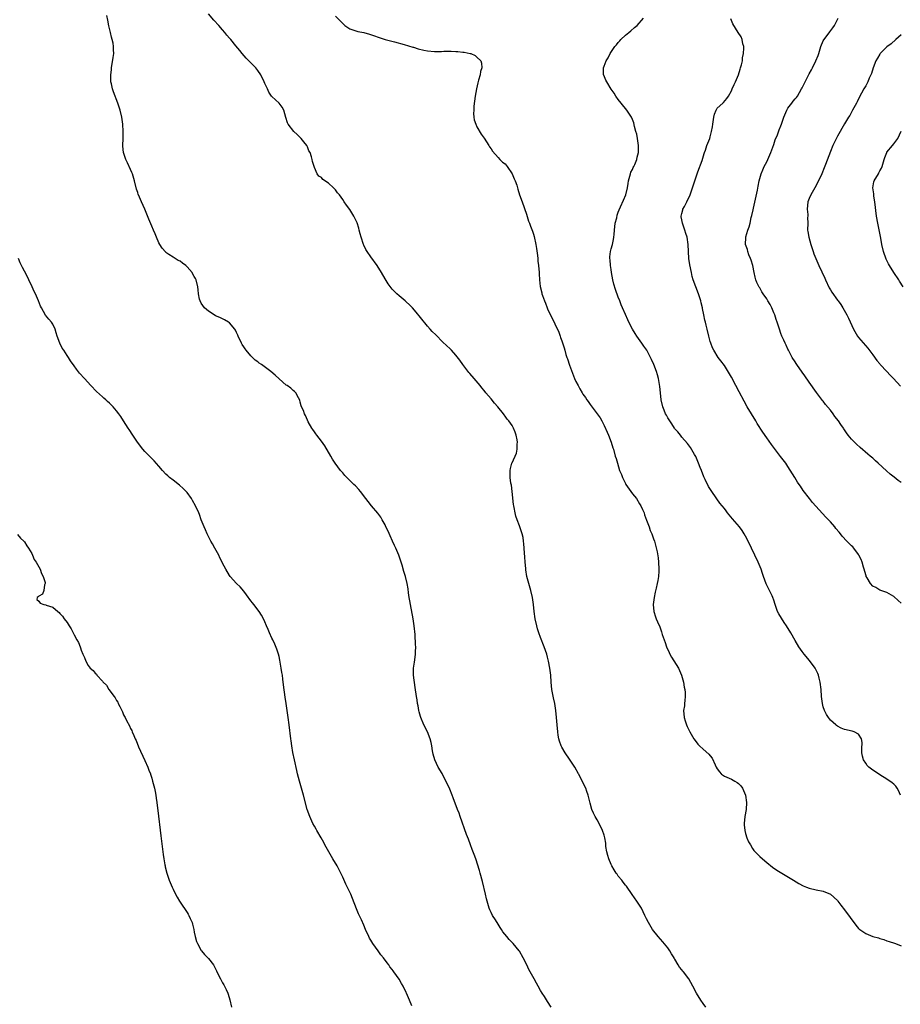
# Model space of a CAD drawing. Units: inches. Extents: x 2526000 to 2529000, y 1557000 to 1560000.
# Drawn here: x 2527750 to 2527999, y 1558122 to 1558401 of the extents above; entities that cross this region are included whole.
import ezdxf

# ---------------------------------------------------------------- set-up
doc = ezdxf.new("R2010")
doc.units = ezdxf.units.IN
doc.header["$MEASUREMENT"] = 0
doc.layers.add('LD25261557_10ft', color=93, linetype='Continuous')

msp = doc.modelspace()

# ---------------------------------------------------------------- linework, layer by layer
at = {"layer": 'LD25261557_10ft'}
for points, elevation in [([(2527943.78, 1558121), (2527943, 1558122.09), (2527942.32, 1558123), (2527941.11, 1558125), (2527940.07, 1558127), (2527938.96, 1558129), (2527937.44, 1558131), (2527937.23, 1558131.23), (2527937, 1558131.54), (2527936.33, 1558132.33), (2527935.96, 1558133), (2527935, 1558134.57), (2527934.84, 1558134.84), (2527934.78, 1558135), (2527934.09, 1558136.09), (2527933.57, 1558137), (2527933, 1558137.79), (2527931.55, 1558139.55), (2527930.24, 1558141), (2527928.7, 1558143), (2527927.53, 1558145), (2527927, 1558146), (2527926.54, 1558147), (2527926, 1558148), (2527925.54, 1558149), (2527924.28, 1558151), (2527922.91, 1558152.91), (2527921.28, 1558155.28), (2527921, 1558155.6), (2527920.38, 1558156.38), (2527919.96, 1558157), (2527919, 1558158.15), (2527918.63, 1558158.63), (2527918.43, 1558159), (2527917.86, 1558159.86), (2527917.19, 1558161), (2527917, 1558161.39), (2527916.29, 1558163), (2527916, 1558164), (2527915.75, 1558165), (2527915.51, 1558166.49), (2527915.45, 1558167), (2527915.42, 1558167.42), (2527915.16, 1558169), (2527915, 1558169.69), (2527914.55, 1558171), (2527914.06, 1558172.06), (2527913, 1558174.07), (2527912.43, 1558175), (2527911.94, 1558175.94), (2527911.49, 1558177), (2527911, 1558178.73), (2527910.46, 1558181), (2527910.09, 1558182.09), (2527909.76, 1558183), (2527908.81, 1558185), (2527907.78, 1558187), (2527907.74, 1558187.07), (2527906.66, 1558189), (2527905.22, 1558191.22), (2527903.95, 1558193), (2527903, 1558194.61), (2527902.79, 1558195), (2527902.35, 1558196.35), (2527902.16, 1558197), (2527901.99, 1558197.99), (2527901.84, 1558199), (2527901.67, 1558201), (2527901.55, 1558203), (2527901.35, 1558205), (2527901, 1558207), (2527900.61, 1558208.61), (2527900.46, 1558209.54), (2527900.19, 1558211), (2527900.01, 1558213), (2527899.88, 1558215), (2527899.64, 1558217), (2527899.27, 1558219), (2527899, 1558220.09), (2527898.75, 1558221), (2527898.05, 1558223), (2527897, 1558225.69), (2527896.52, 1558227), (2527896.16, 1558228.16), (2527895.93, 1558229), (2527895.49, 1558231), (2527895.19, 1558233), (2527894.98, 1558235), (2527894.7, 1558237), (2527894.24, 1558239), (2527893.66, 1558241), (2527893.14, 1558243), (2527892.84, 1558244.84), (2527892.8, 1558245.2), (2527892.65, 1558247), (2527892.56, 1558248.56), (2527892.47, 1558249.53), (2527892.37, 1558251), (2527892.24, 1558252.24), (2527892.19, 1558253), (2527892.03, 1558253.97), (2527891.82, 1558255), (2527891.59, 1558255.59), (2527891.15, 1558257), (2527891, 1558257.33), (2527890.38, 1558259), (2527890.02, 1558260.02), (2527889.77, 1558261), (2527889.5, 1558262.5), (2527889.4, 1558263), (2527889.37, 1558263.37), (2527888.99, 1558267), (2527888.77, 1558268.77), (2527888.6, 1558269.4), (2527888.41, 1558271), (2527888.44, 1558272.44), (2527888.37, 1558273), (2527888.47, 1558273.53), (2527888.91, 1558275), (2527889, 1558275.17), (2527890.16, 1558277.84), (2527890.36, 1558279), (2527890.41, 1558280.41), (2527890.48, 1558281), (2527890.39, 1558281.61), (2527890.13, 1558283), (2527889.79, 1558283.79), (2527889.36, 1558285), (2527889, 1558285.7), (2527888.05, 1558287), (2527887.55, 1558287.55), (2527887, 1558288.39), (2527886.7, 1558288.7), (2527886.5, 1558289), (2527884.86, 1558291), (2527883.99, 1558291.99), (2527883, 1558293.22), (2527881.51, 1558295), (2527881, 1558295.65), (2527880.37, 1558296.37), (2527879.87, 1558297), (2527878.18, 1558299), (2527877, 1558300.39), (2527876.71, 1558300.71), (2527875, 1558303), (2527874.17, 1558304.17), (2527873, 1558305.67), (2527871.77, 1558307), (2527871.39, 1558307.39), (2527869.32, 1558309.32), (2527867.34, 1558311.34), (2527866.36, 1558312.36), (2527865.79, 1558313), (2527865, 1558313.86), (2527863, 1558316.33), (2527861.83, 1558317.83), (2527860.79, 1558319), (2527859.92, 1558319.92), (2527859, 1558320.71), (2527858.69, 1558321), (2527857, 1558322.42), (2527856.35, 1558323), (2527855, 1558324.33), (2527854.68, 1558324.68), (2527853.86, 1558325.86), (2527853, 1558327.24), (2527852, 1558329), (2527850.72, 1558331), (2527849, 1558333.5), (2527847.91, 1558335), (2527847.57, 1558335.57), (2527847, 1558336.79), (2527846.89, 1558337), (2527846.2, 1558339), (2527845.99, 1558339.99), (2527845.68, 1558341), (2527845.57, 1558341.57), (2527845.07, 1558343.07), (2527844.45, 1558344.45), (2527844.13, 1558345), (2527843, 1558346.85), (2527842.1, 1558348.1), (2527841.44, 1558349), (2527841, 1558349.67), (2527840.07, 1558351), (2527839.58, 1558351.58), (2527839, 1558352.4), (2527838.69, 1558352.69), (2527838.41, 1558353), (2527837, 1558354.29), (2527835.38, 1558355.38), (2527835, 1558355.89), (2527834.29, 1558356.29), (2527833.8, 1558357), (2527833, 1558358.8), (2527832.42, 1558360.42), (2527832.39, 1558361), (2527832.21, 1558361.79), (2527831.76, 1558363), (2527831.46, 1558363.46), (2527831, 1558364.64), (2527830.82, 1558365), (2527830.01, 1558366.01), (2527829.26, 1558367), (2527829, 1558367.29), (2527828.09, 1558368.09), (2527827.16, 1558369), (2527825.6, 1558371), (2527825.42, 1558371.42), (2527824.91, 1558372.91), (2527824.36, 1558375), (2527823.85, 1558375.85), (2527823, 1558377), (2527821, 1558378.85), (2527820.9, 1558379), (2527820.07, 1558380.07), (2527819.71, 1558381), (2527819, 1558382.56), (2527818.83, 1558383), (2527817.85, 1558385), (2527817, 1558386.22), (2527816.39, 1558387), (2527813.72, 1558389.72), (2527812.58, 1558391), (2527811.86, 1558391.86), (2527810.81, 1558393.19), (2527809.31, 1558395), (2527809.16, 1558395.16), (2527809, 1558395.38), (2527808.23, 1558396.23), (2527807.64, 1558397), (2527807, 1558397.78), (2527805.92, 1558399), (2527804.52, 1558400.52), (2527803, 1558402.26)], 6850), ([(2527900.02, 1558121), (2527899, 1558122.58), (2527898.08, 1558124.08), (2527897.47, 1558125), (2527897, 1558125.77), (2527896.29, 1558127), (2527895.84, 1558127.84), (2527895.19, 1558129), (2527893.72, 1558131.72), (2527893.13, 1558133), (2527892.11, 1558135), (2527891, 1558136.85), (2527890.9, 1558137), (2527889.25, 1558139), (2527888.15, 1558140.15), (2527887.43, 1558141), (2527886.34, 1558142.34), (2527885.95, 1558143), (2527885.56, 1558143.56), (2527885, 1558144.56), (2527884.25, 1558145.75), (2527883.43, 1558147), (2527883, 1558147.8), (2527882.6, 1558148.6), (2527882.45, 1558149), (2527881.85, 1558151), (2527881.72, 1558151.73), (2527881.37, 1558153), (2527880.58, 1558156.58), (2527879.91, 1558159), (2527879.7, 1558159.7), (2527878.64, 1558163), (2527878.22, 1558164.22), (2527877.68, 1558165.68), (2527877.17, 1558167), (2527876.6, 1558168.6), (2527876.08, 1558169.92), (2527874.29, 1558175), (2527873.92, 1558175.92), (2527873.52, 1558177), (2527872.25, 1558180.25), (2527871.99, 1558181), (2527871.3, 1558182.7), (2527871, 1558183.39), (2527869.17, 1558187.07), (2527869.14, 1558187.14), (2527868.06, 1558189), (2527867.07, 1558191), (2527866.63, 1558192.63), (2527866.45, 1558193.55), (2527866.21, 1558195), (2527866, 1558196), (2527865.75, 1558197), (2527864.99, 1558199), (2527864, 1558201), (2527863.09, 1558203), (2527863, 1558203.3), (2527862.66, 1558204.66), (2527862.55, 1558205), (2527862.34, 1558206.34), (2527862.19, 1558207), (2527862.05, 1558208.05), (2527861.88, 1558209), (2527861.51, 1558211.51), (2527861.05, 1558215), (2527861.02, 1558217), (2527861.3, 1558218.7), (2527861.38, 1558219.38), (2527861.64, 1558221), (2527861.62, 1558221.62), (2527861.66, 1558223), (2527861.61, 1558223.61), (2527861.48, 1558226.52), (2527861.26, 1558229), (2527860.96, 1558231), (2527860.17, 1558235), (2527860.02, 1558236.02), (2527859.84, 1558237), (2527859.65, 1558238.35), (2527859.51, 1558239.51), (2527859.26, 1558241), (2527858.77, 1558243), (2527858.34, 1558244.34), (2527857.79, 1558246.21), (2527856.85, 1558249), (2527856.05, 1558251), (2527855.71, 1558251.71), (2527855.14, 1558253), (2527854.44, 1558254.44), (2527853.83, 1558255.83), (2527853.25, 1558257), (2527853, 1558257.55), (2527852.18, 1558259), (2527851.78, 1558259.78), (2527850.92, 1558260.92), (2527849.17, 1558263), (2527848.2, 1558264.2), (2527847.54, 1558265), (2527846, 1558267), (2527845.55, 1558267.55), (2527844.6, 1558268.6), (2527844.2, 1558269), (2527843, 1558270.14), (2527841.6, 1558271.6), (2527841, 1558272.27), (2527840.4, 1558273), (2527838.9, 1558275), (2527838.14, 1558276.14), (2527837.63, 1558277), (2527835.92, 1558279.92), (2527835, 1558281.23), (2527833.65, 1558283), (2527833.39, 1558283.39), (2527833, 1558283.9), (2527832.57, 1558284.57), (2527832.23, 1558285), (2527831.21, 1558286.79), (2527831, 1558287.23), (2527830.5, 1558288.5), (2527830.17, 1558289), (2527829.91, 1558289.91), (2527829.37, 1558291), (2527829.3, 1558291.3), (2527829, 1558292.32), (2527828.86, 1558292.86), (2527828.48, 1558293.52), (2527827.73, 1558295), (2527827.37, 1558295.37), (2527827, 1558295.65), (2527826.32, 1558296.32), (2527825.3, 1558297), (2527825, 1558297.17), (2527823, 1558298.89), (2527821.94, 1558299.94), (2527820.7, 1558301), (2527818, 1558303), (2527817.4, 1558303.4), (2527817, 1558303.72), (2527816.25, 1558304.25), (2527815, 1558305.47), (2527813.69, 1558307), (2527813.39, 1558307.39), (2527813, 1558308.03), (2527812.6, 1558308.6), (2527812.39, 1558309), (2527811.44, 1558311), (2527811.33, 1558311.33), (2527811, 1558312.07), (2527810.69, 1558312.69), (2527810.51, 1558313), (2527809, 1558314.77), (2527808.69, 1558315), (2527807.6, 1558315.6), (2527806.25, 1558316.25), (2527805, 1558316.79), (2527804.62, 1558317), (2527803, 1558318.04), (2527801.93, 1558319), (2527801, 1558320.36), (2527800.63, 1558321), (2527800.49, 1558321.51), (2527800.16, 1558323), (2527800.1, 1558324.1), (2527800, 1558325), (2527799.55, 1558327), (2527799.33, 1558327.33), (2527799, 1558327.94), (2527798.6, 1558328.6), (2527798.43, 1558329), (2527797, 1558330.66), (2527796.65, 1558331), (2527795.67, 1558331.67), (2527795, 1558332.21), (2527794.46, 1558332.46), (2527793.62, 1558333), (2527793, 1558333.36), (2527791.85, 1558334.15), (2527791, 1558334.68), (2527790.84, 1558334.84), (2527789.94, 1558335.94), (2527789.22, 1558337), (2527789, 1558337.42), (2527788.31, 1558339), (2527787.97, 1558339.97), (2527787.49, 1558341), (2527787, 1558342.13), (2527786.17, 1558344.17), (2527785, 1558346.93), (2527784.06, 1558349), (2527783.21, 1558351), (2527783.15, 1558351.16), (2527783, 1558351.69), (2527782.67, 1558352.67), (2527782.08, 1558355), (2527781.49, 1558357), (2527781.36, 1558357.36), (2527781, 1558358.21), (2527780.1, 1558360.1), (2527779.64, 1558361), (2527778.94, 1558363), (2527778.79, 1558364.79), (2527778.76, 1558365), (2527778.86, 1558367), (2527778.89, 1558369), (2527778.78, 1558371), (2527778.51, 1558373), (2527778.03, 1558375), (2527777.36, 1558377), (2527776.16, 1558380.16), (2527775.87, 1558381), (2527775.57, 1558382.43), (2527775.41, 1558383), (2527775.37, 1558383.37), (2527775.37, 1558385), (2527775.55, 1558386.45), (2527775.59, 1558387), (2527776.08, 1558389.92), (2527776.2, 1558391), (2527776.12, 1558392.12), (2527776.15, 1558393), (2527776.02, 1558393.98), (2527775.79, 1558395), (2527775.63, 1558395.63), (2527775.3, 1558397), (2527774.84, 1558398.84), (2527774.52, 1558400.52), (2527774.22, 1558401.78)], 6840), ([(2527839, 1558401.58), (2527840.3, 1558400.3), (2527841, 1558399.51), (2527841.58, 1558399), (2527843, 1558398.01), (2527845, 1558397.34), (2527845.3, 1558397.3), (2527846.97, 1558396.97), (2527848.56, 1558396.56), (2527850.04, 1558396.04), (2527851, 1558395.68), (2527853, 1558395.04), (2527855.67, 1558394.33), (2527858.43, 1558393.57), (2527860.83, 1558392.83), (2527861, 1558392.79), (2527862.35, 1558392.35), (2527863.96, 1558391.96), (2527865, 1558391.75), (2527867, 1558391.59), (2527867.61, 1558391.61), (2527869, 1558391.62), (2527869.66, 1558391.66), (2527871, 1558391.66), (2527871.68, 1558391.68), (2527873, 1558391.59), (2527873.58, 1558391.58), (2527875, 1558391.4), (2527875.37, 1558391.37), (2527877.05, 1558391.05), (2527877.22, 1558391), (2527878.47, 1558390.47), (2527879, 1558390.04), (2527880.08, 1558389), (2527880.3, 1558388.3), (2527880.37, 1558387), (2527880.02, 1558385.98), (2527879.88, 1558385), (2527879.45, 1558383.45), (2527879.22, 1558382.78), (2527878.83, 1558381), (2527878.5, 1558379), (2527878.14, 1558376.14), (2527878.08, 1558375), (2527878.02, 1558374.02), (2527878.13, 1558373), (2527878.23, 1558372.23), (2527878.66, 1558371), (2527879, 1558370.29), (2527880.22, 1558368.22), (2527881.02, 1558367.02), (2527882.39, 1558365), (2527882.57, 1558364.57), (2527883, 1558364.02), (2527883.38, 1558363.38), (2527885, 1558361.61), (2527885.51, 1558361), (2527886.26, 1558360.26), (2527887, 1558359.76), (2527887.56, 1558359), (2527888.96, 1558357), (2527889, 1558356.93), (2527889.55, 1558355.55), (2527889.81, 1558355), (2527890.24, 1558353.76), (2527890.58, 1558352.58), (2527891.06, 1558351.06), (2527891.75, 1558349), (2527893, 1558345.56), (2527893.61, 1558343.61), (2527893.86, 1558343), (2527894.15, 1558342.15), (2527894.73, 1558340.73), (2527895, 1558339.9), (2527895.19, 1558339.19), (2527895.63, 1558337), (2527895.84, 1558335.84), (2527896.14, 1558333.86), (2527896.24, 1558333), (2527896.27, 1558332.27), (2527896.42, 1558331), (2527896.56, 1558329), (2527896.62, 1558328.62), (2527896.73, 1558327), (2527896.92, 1558325.08), (2527897.32, 1558323.32), (2527897.35, 1558323), (2527897.5, 1558322.5), (2527898.07, 1558321), (2527898.37, 1558320.37), (2527898.88, 1558319), (2527899, 1558318.71), (2527901, 1558314.45), (2527902.13, 1558312.13), (2527902.53, 1558311), (2527902.67, 1558310.67), (2527903, 1558309.67), (2527903.69, 1558307.69), (2527903.85, 1558307), (2527904.16, 1558305.84), (2527904.44, 1558305), (2527904.6, 1558304.6), (2527905.16, 1558302.84), (2527906.63, 1558299), (2527907, 1558298.16), (2527907.6, 1558297), (2527908.12, 1558296.12), (2527908.74, 1558295), (2527909, 1558294.59), (2527909.67, 1558293.67), (2527910.09, 1558293), (2527910.48, 1558292.48), (2527911, 1558291.69), (2527911.31, 1558291.31), (2527913.85, 1558287.85), (2527914.29, 1558287), (2527915, 1558285.71), (2527915.85, 1558283.85), (2527916.2, 1558283), (2527916.95, 1558281), (2527917.43, 1558279.43), (2527917.59, 1558279), (2527918.15, 1558277), (2527918.37, 1558276.37), (2527918.73, 1558275), (2527919.37, 1558273), (2527919.86, 1558271.86), (2527920.15, 1558271), (2527921, 1558269.26), (2527921.16, 1558269), (2527923, 1558266.37), (2527924.11, 1558265), (2527925, 1558263.57), (2527925.39, 1558263), (2527925.88, 1558261.88), (2527926.3, 1558261), (2527926.45, 1558260.45), (2527927, 1558258.86), (2527927.68, 1558257), (2527927.98, 1558255.98), (2527928.49, 1558255), (2527929, 1558253.6), (2527929.19, 1558253), (2527929.97, 1558249.97), (2527930.27, 1558248.28), (2527930.41, 1558247), (2527930.5, 1558245), (2527930.45, 1558244.45), (2527930.38, 1558243), (2527930.22, 1558241.78), (2527930.03, 1558241), (2527929.67, 1558239.67), (2527929.47, 1558238.53), (2527929.11, 1558237), (2527928.88, 1558235), (2527929.04, 1558233), (2527929.5, 1558231.5), (2527929.67, 1558231), (2527930.08, 1558230.08), (2527930.72, 1558228.72), (2527931.26, 1558227.26), (2527931.43, 1558226.57), (2527931.95, 1558225), (2527932.27, 1558224.27), (2527932.66, 1558223), (2527933.4, 1558221.4), (2527933.57, 1558221), (2527934.08, 1558220.08), (2527936.03, 1558217), (2527936.33, 1558216.33), (2527936.91, 1558215), (2527937.42, 1558213), (2527937.65, 1558211.65), (2527937.8, 1558211), (2527937.9, 1558210.1), (2527937.96, 1558209), (2527937.81, 1558207.81), (2527937.76, 1558207), (2527937.69, 1558206.31), (2527937.46, 1558205), (2527937.62, 1558203), (2527937.91, 1558202.09), (2527938.29, 1558201), (2527938.52, 1558200.52), (2527939.21, 1558199), (2527940.37, 1558197), (2527941, 1558196.11), (2527941.52, 1558195.52), (2527942, 1558195), (2527943, 1558194.05), (2527944.63, 1558192.63), (2527945, 1558192.15), (2527945.53, 1558191.53), (2527946.4, 1558189.6), (2527946.72, 1558189), (2527947, 1558188.51), (2527947.63, 1558187.63), (2527948.14, 1558187.07), (2527948.2, 1558187), (2527949, 1558186.44), (2527951, 1558185.54), (2527951.96, 1558185), (2527952.64, 1558184.64), (2527953, 1558184.33), (2527953.68, 1558183.68), (2527954.14, 1558183), (2527955.01, 1558181), (2527955.23, 1558179), (2527955.14, 1558177), (2527954.83, 1558175), (2527954.62, 1558173), (2527954.64, 1558172.64), (2527954.78, 1558171), (2527955, 1558170.22), (2527955.41, 1558169), (2527955.87, 1558167.87), (2527956.36, 1558167), (2527957, 1558165.9), (2527957.39, 1558165.39), (2527958.34, 1558164.34), (2527959, 1558163.71), (2527959.79, 1558163), (2527961, 1558161.95), (2527962.63, 1558160.63), (2527963.82, 1558159.82), (2527965.23, 1558159), (2527968.56, 1558157), (2527970.04, 1558156.04), (2527971.34, 1558155.34), (2527972.26, 1558155), (2527973, 1558154.67), (2527975, 1558154.23), (2527977, 1558153.84), (2527979, 1558152.99), (2527981, 1558151.18), (2527981.15, 1558151), (2527981.92, 1558149.92), (2527983, 1558148.58), (2527986.21, 1558144.21), (2527987, 1558143.26), (2527987.13, 1558143.13), (2527987.3, 1558143), (2527989, 1558141.88), (2527991, 1558141.07), (2527992.61, 1558140.61), (2527993, 1558140.46), (2527994.16, 1558140.16), (2527995, 1558139.83), (2527995.65, 1558139.65), (2527997.11, 1558139.11), (2527997.46, 1558139), (2527999, 1558138.35)], 6860), ([(2527998.84, 1558181), (2527998.32, 1558182.32), (2527997.86, 1558183), (2527997.55, 1558183.55), (2527997, 1558184.12), (2527996.53, 1558184.53), (2527995, 1558185.59), (2527993, 1558186.81), (2527992.6, 1558187.07), (2527991, 1558188.12), (2527989.93, 1558189), (2527989.46, 1558189.46), (2527989, 1558190.06), (2527988.39, 1558191), (2527988.11, 1558192.11), (2527987.91, 1558193), (2527987.88, 1558194.12), (2527987.99, 1558195.99), (2527987.8, 1558197), (2527987, 1558198.36), (2527985.77, 1558199), (2527985.19, 1558199.19), (2527983, 1558199.68), (2527982.05, 1558200.05), (2527981, 1558200.6), (2527980.77, 1558200.77), (2527980.52, 1558201), (2527979, 1558202.26), (2527978.43, 1558203), (2527977.87, 1558203.87), (2527977.32, 1558205), (2527977, 1558206.07), (2527976.75, 1558207), (2527976.52, 1558209), (2527976.4, 1558211), (2527976.16, 1558213), (2527975.85, 1558214.15), (2527975.66, 1558215), (2527975.5, 1558215.5), (2527974.84, 1558216.84), (2527974.74, 1558217), (2527973.14, 1558219.14), (2527971.54, 1558221), (2527971, 1558221.74), (2527970.12, 1558223), (2527969, 1558224.82), (2527967.79, 1558227), (2527966.58, 1558229), (2527965.94, 1558229.94), (2527965.15, 1558231.15), (2527964.39, 1558232.39), (2527964.07, 1558233), (2527963.57, 1558234.43), (2527963.35, 1558235), (2527963, 1558236.23), (2527962.75, 1558237), (2527962.51, 1558237.49), (2527961.82, 1558239), (2527961, 1558240.54), (2527960.85, 1558240.86), (2527960.09, 1558243), (2527959.78, 1558243.78), (2527959.39, 1558245), (2527958.56, 1558247), (2527955.72, 1558253), (2527955, 1558254.36), (2527954.64, 1558255), (2527954.01, 1558256.01), (2527953.25, 1558257), (2527951.28, 1558259.28), (2527950.37, 1558260.37), (2527949.93, 1558261), (2527949.51, 1558261.51), (2527949, 1558262.17), (2527948.4, 1558263), (2527947.76, 1558263.76), (2527946.92, 1558264.92), (2527945.26, 1558267.26), (2527944.48, 1558268.48), (2527943.59, 1558270.41), (2527943.19, 1558271.19), (2527942.52, 1558273), (2527942.19, 1558273.81), (2527941.73, 1558275), (2527941.54, 1558275.54), (2527940.89, 1558276.89), (2527940.53, 1558277.47), (2527939.44, 1558279.44), (2527938.61, 1558280.61), (2527937, 1558282.45), (2527936.55, 1558283), (2527935.88, 1558283.88), (2527935, 1558284.8), (2527934.87, 1558285), (2527934.17, 1558286.17), (2527933.56, 1558287), (2527933.36, 1558287.36), (2527933, 1558287.84), (2527932.61, 1558288.61), (2527932.39, 1558289), (2527931.96, 1558290.04), (2527931.58, 1558291), (2527931.15, 1558293), (2527930.97, 1558295), (2527930.78, 1558296.78), (2527930.35, 1558299), (2527930.09, 1558300.09), (2527929.79, 1558301), (2527929.07, 1558303), (2527928.42, 1558304.42), (2527928.12, 1558305), (2527927.02, 1558307.02), (2527926.19, 1558308.19), (2527925.64, 1558309), (2527924.21, 1558311), (2527923.73, 1558311.73), (2527923.01, 1558313), (2527922.02, 1558315), (2527921.67, 1558315.67), (2527921, 1558317.12), (2527920.22, 1558319), (2527919.84, 1558319.84), (2527919.42, 1558321), (2527919, 1558322.03), (2527918.21, 1558324.21), (2527917.75, 1558325.75), (2527917.46, 1558327), (2527917.11, 1558329), (2527917, 1558329.87), (2527916.82, 1558331), (2527916.65, 1558332.65), (2527916.57, 1558333), (2527916.58, 1558333.42), (2527916.77, 1558335), (2527917, 1558335.73), (2527917.36, 1558337), (2527917.66, 1558338.34), (2527917.77, 1558339), (2527917.81, 1558339.81), (2527917.91, 1558341), (2527918.15, 1558343), (2527918.55, 1558344.55), (2527918.71, 1558345.29), (2527919, 1558346.08), (2527919.21, 1558346.79), (2527919.63, 1558347.63), (2527920.45, 1558349.55), (2527921.12, 1558351), (2527921.62, 1558353), (2527921.77, 1558354.23), (2527921.91, 1558355), (2527922.3, 1558356.3), (2527922.44, 1558357), (2527922.58, 1558357.42), (2527923, 1558358.22), (2527923.23, 1558358.77), (2527923.35, 1558359), (2527923.65, 1558359.65), (2527924.2, 1558361), (2527924.31, 1558361.69), (2527924.69, 1558363), (2527924.72, 1558364.72), (2527924.71, 1558365), (2527924.41, 1558367), (2527924.19, 1558368.19), (2527923.99, 1558369), (2527923.6, 1558370.4), (2527923.38, 1558371.38), (2527922.8, 1558372.8), (2527922.7, 1558373), (2527922.12, 1558373.88), (2527921.42, 1558375), (2527919.78, 1558377), (2527919, 1558378), (2527918.32, 1558379), (2527917.8, 1558379.8), (2527917, 1558380.96), (2527915.71, 1558383), (2527915.46, 1558383.46), (2527914.87, 1558384.87), (2527914.84, 1558385), (2527914.85, 1558385.15), (2527914.83, 1558387), (2527915, 1558387.41), (2527915.6, 1558389), (2527916.15, 1558389.85), (2527916.68, 1558391), (2527918, 1558393), (2527918.47, 1558393.53), (2527919, 1558394.17), (2527919.4, 1558394.6), (2527919.72, 1558395), (2527921, 1558396.21), (2527921.96, 1558397), (2527922.5, 1558397.5), (2527923.61, 1558398.39), (2527924.33, 1558399), (2527926.08, 1558401)], 6870), ([(2527999, 1558235.38), (2527998.19, 1558236.19), (2527997, 1558237.3), (2527996.34, 1558237.66), (2527995, 1558238.44), (2527993, 1558239.12), (2527991.82, 1558239.82), (2527991, 1558240.22), (2527990.33, 1558241), (2527989.39, 1558242.61), (2527989.15, 1558243), (2527989.1, 1558243.1), (2527989, 1558243.43), (2527988.61, 1558245), (2527988.41, 1558245.59), (2527988.02, 1558247), (2527987.74, 1558247.74), (2527987.1, 1558249), (2527987, 1558249.17), (2527985.6, 1558251), (2527985.32, 1558251.32), (2527985, 1558251.68), (2527984.32, 1558252.32), (2527983.7, 1558253), (2527982.38, 1558254.38), (2527981.91, 1558255), (2527981.48, 1558255.48), (2527980.57, 1558256.57), (2527980.25, 1558257), (2527979, 1558258.4), (2527978.48, 1558259), (2527977.75, 1558259.75), (2527976.78, 1558260.78), (2527974.87, 1558262.87), (2527973.94, 1558263.94), (2527973.1, 1558265), (2527971.32, 1558267.32), (2527970.51, 1558268.51), (2527970.21, 1558269), (2527969.71, 1558269.71), (2527968.93, 1558271), (2527967, 1558274.11), (2527966.38, 1558275), (2527964.92, 1558276.92), (2527962.34, 1558280.34), (2527961, 1558282.21), (2527959.85, 1558283.85), (2527958.32, 1558286.32), (2527957.93, 1558287), (2527955.49, 1558291), (2527954.58, 1558292.58), (2527953.2, 1558295.2), (2527952.29, 1558297), (2527951, 1558299.44), (2527949, 1558302.67), (2527947.98, 1558303.98), (2527947.22, 1558305), (2527945.98, 1558307), (2527945.67, 1558307.67), (2527945.14, 1558309), (2527945, 1558309.48), (2527944.6, 1558311), (2527944.13, 1558313), (2527943.9, 1558314.1), (2527943.67, 1558315), (2527943.5, 1558315.5), (2527943.24, 1558317), (2527942.84, 1558318.84), (2527942.82, 1558319), (2527942.43, 1558320.43), (2527942.31, 1558321), (2527941.69, 1558323), (2527940.95, 1558324.95), (2527940.21, 1558327), (2527939.94, 1558327.94), (2527939.67, 1558329), (2527939.24, 1558331.24), (2527938.99, 1558333), (2527938.81, 1558335), (2527938.72, 1558337), (2527938.49, 1558339), (2527938.09, 1558340.09), (2527937.86, 1558341), (2527937.25, 1558342.75), (2527937.15, 1558343), (2527937, 1558343.98), (2527936.82, 1558344.82), (2527936.8, 1558345), (2527937, 1558345.75), (2527937.23, 1558346.78), (2527937.3, 1558347), (2527937.7, 1558347.7), (2527938.4, 1558349), (2527939.37, 1558351), (2527940.02, 1558353), (2527940.63, 1558355), (2527941, 1558356.12), (2527941.31, 1558357), (2527941.53, 1558357.53), (2527942.73, 1558360.73), (2527943.3, 1558362.7), (2527943.43, 1558363), (2527943.68, 1558363.68), (2527944.09, 1558365), (2527944.35, 1558365.65), (2527944.85, 1558367), (2527945, 1558367.45), (2527945.4, 1558369), (2527945.68, 1558370.32), (2527945.73, 1558371), (2527946.02, 1558373), (2527946.18, 1558373.82), (2527946.65, 1558375), (2527947, 1558375.54), (2527948.53, 1558377), (2527948.79, 1558377.21), (2527949.73, 1558378.27), (2527950.17, 1558379), (2527951, 1558380.5), (2527951.25, 1558381), (2527951.78, 1558382.22), (2527952.16, 1558383), (2527952.96, 1558384.96), (2527953.44, 1558386.56), (2527953.59, 1558387), (2527953.84, 1558387.84), (2527954.1, 1558389), (2527954.17, 1558389.83), (2527954.46, 1558391), (2527954.55, 1558392.55), (2527954.5, 1558393), (2527954.26, 1558393.74), (2527954.02, 1558395), (2527953.74, 1558395.74), (2527952.89, 1558397), (2527951.44, 1558399.44), (2527950.85, 1558400.85)], 6880), ([(2527999, 1558269.58), (2527998.18, 1558270.18), (2527997.04, 1558271.04), (2527995.91, 1558271.91), (2527994.84, 1558272.84), (2527992.49, 1558275), (2527991.74, 1558275.74), (2527991, 1558276.42), (2527990.31, 1558277), (2527989.63, 1558277.63), (2527987.44, 1558279.44), (2527986.38, 1558280.38), (2527985, 1558281.84), (2527984.08, 1558283), (2527983.59, 1558283.59), (2527983, 1558284.5), (2527982.79, 1558284.79), (2527982.68, 1558285), (2527981.96, 1558285.96), (2527981.29, 1558287), (2527980.29, 1558288.29), (2527979.79, 1558289), (2527979, 1558290.03), (2527977.67, 1558291.67), (2527977, 1558292.57), (2527976.81, 1558292.81), (2527975.09, 1558295.09), (2527973, 1558298.01), (2527971.78, 1558299.77), (2527971, 1558300.81), (2527969.47, 1558303), (2527969.29, 1558303.29), (2527969, 1558303.71), (2527968.23, 1558305), (2527967.16, 1558307), (2527967, 1558307.32), (2527966.5, 1558308.5), (2527966.22, 1558309), (2527965.86, 1558309.86), (2527965.29, 1558311), (2527965, 1558311.74), (2527964.56, 1558313), (2527963.94, 1558315), (2527963.71, 1558315.71), (2527963.26, 1558317), (2527963, 1558317.63), (2527962.4, 1558319), (2527961.94, 1558319.94), (2527961.34, 1558321), (2527961, 1558321.57), (2527960.03, 1558323), (2527959.6, 1558323.6), (2527959, 1558324.72), (2527958.89, 1558324.89), (2527958.18, 1558326.18), (2527957.95, 1558327), (2527957.68, 1558327.68), (2527957.44, 1558329), (2527957.02, 1558330.98), (2527956.57, 1558332.57), (2527956.42, 1558333), (2527955.97, 1558334.03), (2527955.62, 1558335), (2527955.51, 1558335.51), (2527955, 1558337), (2527955.07, 1558338.93), (2527955.1, 1558339.1), (2527955.66, 1558341), (2527956.02, 1558341.99), (2527956.26, 1558343), (2527956.63, 1558344.63), (2527956.8, 1558345.2), (2527957.18, 1558346.82), (2527957.25, 1558347.25), (2527957.84, 1558349.84), (2527958.34, 1558352.34), (2527958.53, 1558353.47), (2527958.87, 1558355), (2527959.45, 1558357), (2527959.89, 1558358.11), (2527960.29, 1558359), (2527961, 1558360.37), (2527961.29, 1558361), (2527962.15, 1558363), (2527963, 1558365.26), (2527963.41, 1558366.59), (2527964.03, 1558368.03), (2527964.53, 1558369.47), (2527965, 1558370.54), (2527965.16, 1558371), (2527965.8, 1558373), (2527966.66, 1558375), (2527967, 1558375.54), (2527968.12, 1558377), (2527968.49, 1558377.51), (2527969, 1558378.18), (2527969.4, 1558378.6), (2527969.68, 1558379), (2527970.83, 1558381), (2527971, 1558381.34), (2527971.59, 1558382.41), (2527973, 1558385.26), (2527973.62, 1558386.38), (2527973.91, 1558387), (2527974.92, 1558389), (2527975.54, 1558390.46), (2527975.74, 1558391), (2527976.35, 1558393), (2527977, 1558394.62), (2527977.12, 1558394.88), (2527977.2, 1558395), (2527978.86, 1558397.14), (2527979.71, 1558398.29), (2527980.18, 1558399), (2527981.25, 1558401)], 6890), ([(2527999, 1558396.36), (2527997.54, 1558395), (2527996.18, 1558393.82), (2527995, 1558392.89), (2527993.13, 1558391), (2527993, 1558390.85), (2527992.32, 1558389.68), (2527991.89, 1558389), (2527991.09, 1558387), (2527990.64, 1558385.36), (2527990.48, 1558385), (2527990.01, 1558384.01), (2527989.61, 1558383), (2527989, 1558381.92), (2527988.68, 1558381.32), (2527988.48, 1558381), (2527987.85, 1558379.85), (2527987, 1558378.16), (2527986.63, 1558377.37), (2527986.4, 1558377), (2527985.29, 1558375), (2527985.18, 1558374.82), (2527984.49, 1558373.51), (2527984.16, 1558373), (2527983, 1558371.09), (2527982.24, 1558369.76), (2527981.82, 1558369), (2527981, 1558367.63), (2527979.74, 1558365), (2527979, 1558363.25), (2527977.61, 1558359.61), (2527977.29, 1558358.71), (2527976.55, 1558357), (2527975.43, 1558354.57), (2527974.59, 1558353), (2527973.44, 1558351), (2527973, 1558349.99), (2527972.61, 1558349), (2527972.44, 1558347), (2527972.58, 1558345.42), (2527972.58, 1558345), (2527972.56, 1558344.56), (2527972.58, 1558343), (2527972.57, 1558341), (2527972.65, 1558340.65), (2527972.9, 1558339), (2527973.47, 1558337), (2527973.87, 1558335.87), (2527974.11, 1558335), (2527974.36, 1558334.36), (2527974.85, 1558333), (2527975.76, 1558331), (2527977.44, 1558327.44), (2527977.62, 1558327), (2527978.69, 1558324.69), (2527979, 1558324.14), (2527979.43, 1558323.43), (2527981, 1558321.21), (2527981.17, 1558321), (2527981.93, 1558319.93), (2527982.54, 1558319), (2527983.67, 1558317), (2527984.12, 1558316.12), (2527985.55, 1558313), (2527986.71, 1558311), (2527987, 1558310.61), (2527989.57, 1558307.57), (2527991, 1558305.69), (2527992.12, 1558304.12), (2527993, 1558303.14), (2527993.1, 1558303), (2527995, 1558300.96), (2527995.92, 1558299.92), (2527996.83, 1558299), (2527998.85, 1558296.85)], 6900), ([(2527999.64, 1558325), (2527998.61, 1558326.61), (2527998.39, 1558327), (2527996.99, 1558328.99), (2527995.71, 1558331), (2527995.46, 1558331.46), (2527994.8, 1558332.8), (2527994.05, 1558335), (2527993.59, 1558337), (2527993.26, 1558338.74), (2527993.2, 1558339.2), (2527992.42, 1558343), (2527992.09, 1558345), (2527991.62, 1558349), (2527991.33, 1558350.67), (2527991.29, 1558351), (2527991.29, 1558351.29), (2527991.02, 1558353), (2527991.31, 1558354.69), (2527991.41, 1558355), (2527992.59, 1558357), (2527992.75, 1558357.25), (2527993, 1558357.78), (2527993.47, 1558358.53), (2527993.68, 1558359), (2527994.27, 1558361), (2527994.42, 1558361.58), (2527994.94, 1558363), (2527995, 1558363.1), (2527996.58, 1558365), (2527997, 1558365.46), (2527998.07, 1558367), (2527998.99, 1558369.01)], 6910), ([(2527860.59, 1558121.41), (2527859.91, 1558123), (2527859.62, 1558123.62), (2527859.09, 1558125), (2527859, 1558125.19), (2527858.09, 1558127), (2527857.68, 1558127.68), (2527857, 1558128.94), (2527855.51, 1558131), (2527855.28, 1558131.28), (2527855, 1558131.68), (2527854.39, 1558132.39), (2527854.04, 1558133), (2527853.56, 1558133.56), (2527852.56, 1558135), (2527851.83, 1558135.83), (2527851.04, 1558137), (2527849.56, 1558139), (2527849, 1558139.98), (2527848.58, 1558140.58), (2527848.36, 1558141), (2527847.5, 1558143), (2527847, 1558144.19), (2527846.3, 1558145.7), (2527845.46, 1558147.46), (2527844.88, 1558148.88), (2527843.79, 1558151.79), (2527843.27, 1558153), (2527843, 1558153.58), (2527841.87, 1558155.87), (2527841, 1558157.82), (2527840.45, 1558159), (2527839.42, 1558161), (2527838.25, 1558163), (2527837.06, 1558165), (2527835.97, 1558167), (2527835.64, 1558167.64), (2527834.87, 1558169), (2527833.7, 1558171), (2527833.46, 1558171.46), (2527833, 1558172.25), (2527832.59, 1558173), (2527831.68, 1558175), (2527830.95, 1558177), (2527829.93, 1558181), (2527828.77, 1558185), (2527828.24, 1558187.07), (2527828.01, 1558188.01), (2527827.33, 1558191), (2527826.91, 1558193.09), (2527826.59, 1558195), (2527826.41, 1558196.41), (2527826.31, 1558197), (2527825.87, 1558201), (2527825.6, 1558203), (2527825.28, 1558205), (2527824.98, 1558207), (2527824.76, 1558208.76), (2527824.28, 1558212.28), (2527824.09, 1558213.91), (2527823.94, 1558215), (2527823.79, 1558215.79), (2527823.63, 1558217), (2527823.34, 1558218.66), (2527823.24, 1558219.24), (2527823, 1558220.35), (2527822.84, 1558221), (2527822.41, 1558222.41), (2527821.83, 1558223.83), (2527821.24, 1558225), (2527821, 1558225.53), (2527820.29, 1558227), (2527819.94, 1558227.94), (2527819.46, 1558229), (2527819, 1558230.09), (2527818.57, 1558231), (2527818.02, 1558232.01), (2527817.35, 1558233), (2527815.84, 1558235), (2527815.46, 1558235.46), (2527815, 1558236.07), (2527813.8, 1558237.8), (2527813, 1558238.85), (2527812.02, 1558240.02), (2527810.98, 1558241), (2527809.14, 1558243), (2527809, 1558243.21), (2527807.93, 1558245), (2527807, 1558246.7), (2527806.87, 1558247), (2527806.24, 1558248.24), (2527805.92, 1558249), (2527804.82, 1558251), (2527804.16, 1558252.16), (2527803.7, 1558253), (2527802.67, 1558255), (2527802.16, 1558256.16), (2527801.76, 1558257), (2527801, 1558259), (2527800.5, 1558260.5), (2527800.3, 1558261), (2527799.36, 1558263), (2527798.51, 1558264.51), (2527798.19, 1558265), (2527797, 1558266.7), (2527796.75, 1558267), (2527795.91, 1558267.91), (2527794.84, 1558268.84), (2527793, 1558270.2), (2527792.03, 1558271), (2527791.48, 1558271.48), (2527791, 1558271.94), (2527790.01, 1558273), (2527789, 1558274.18), (2527787.66, 1558275.66), (2527786.3, 1558277), (2527785, 1558278.38), (2527784.45, 1558279), (2527782.92, 1558281), (2527781.58, 1558283), (2527780.59, 1558284.59), (2527780.3, 1558285), (2527779.02, 1558287.02), (2527778.23, 1558288.23), (2527777.68, 1558289), (2527777, 1558289.86), (2527776.04, 1558291), (2527775, 1558292.04), (2527774.49, 1558292.49), (2527773.96, 1558293), (2527773.44, 1558293.44), (2527773, 1558293.86), (2527771.37, 1558295.37), (2527769.76, 1558297), (2527767.9, 1558299), (2527766.56, 1558300.56), (2527765.67, 1558301.67), (2527765, 1558302.58), (2527764.01, 1558304.01), (2527763.38, 1558305), (2527763, 1558305.54), (2527762.07, 1558307), (2527761.64, 1558307.64), (2527761, 1558309), (2527760.23, 1558311), (2527759.97, 1558311.97), (2527759.61, 1558313), (2527759, 1558314.42), (2527758.59, 1558315), (2527757.83, 1558315.83), (2527756.95, 1558316.95), (2527755.81, 1558319), (2527755.53, 1558319.53), (2527754.94, 1558321), (2527754.05, 1558323), (2527753.69, 1558323.69), (2527753.1, 1558325), (2527752.15, 1558327), (2527751.77, 1558327.77), (2527751, 1558329.42), (2527750.43, 1558330.43), (2527750.14, 1558331), (2527749.78, 1558331.78), (2527749.3, 1558333)], 6830), ([(2527749, 1558254.85), (2527749.79, 1558253.79), (2527750.79, 1558253), (2527750.88, 1558252.88), (2527751, 1558252.75), (2527751.62, 1558251.62), (2527752.13, 1558251), (2527753, 1558249.5), (2527753.24, 1558249), (2527753.74, 1558247.74), (2527754.28, 1558247), (2527755, 1558245.69), (2527755.4, 1558245), (2527755.79, 1558243.79), (2527756.26, 1558243), (2527756.78, 1558241.22), (2527756.79, 1558241), (2527756.62, 1558240.62), (2527756.47, 1558239), (2527756.07, 1558237.93), (2527755, 1558237.42), (2527754.82, 1558237.18), (2527754.59, 1558237), (2527754.48, 1558236.48), (2527755, 1558235.94), (2527755.43, 1558235.43), (2527756.46, 1558235), (2527757, 1558234.94), (2527757.12, 1558234.88), (2527759, 1558234.3), (2527760.41, 1558233), (2527760.77, 1558232.77), (2527761, 1558232.49), (2527761.71, 1558231.71), (2527762.17, 1558231), (2527763, 1558229.89), (2527763.56, 1558229), (2527764.18, 1558228.18), (2527764.7, 1558227), (2527765, 1558226.45), (2527765.77, 1558225), (2527766.23, 1558224.23), (2527766.68, 1558223), (2527766.79, 1558222.79), (2527767, 1558222.13), (2527767.48, 1558221), (2527767.98, 1558219.98), (2527768.28, 1558219), (2527769, 1558217.79), (2527769.53, 1558217), (2527770.38, 1558216.38), (2527771, 1558215.59), (2527771.31, 1558215.31), (2527771.46, 1558215), (2527773, 1558213.33), (2527773.17, 1558213.17), (2527773.25, 1558213), (2527774.17, 1558212.17), (2527774.82, 1558211), (2527776.32, 1558209), (2527776.62, 1558208.62), (2527777, 1558207.84), (2527777.37, 1558207.37), (2527777.5, 1558207), (2527777.9, 1558206.1), (2527778.65, 1558204.65), (2527779, 1558203.83), (2527779.3, 1558203.3), (2527779.42, 1558203), (2527779.84, 1558202.16), (2527780.64, 1558200.64), (2527781, 1558199.89), (2527781.31, 1558199.31), (2527781.44, 1558199), (2527781.95, 1558197.95), (2527782.31, 1558197), (2527782.53, 1558196.53), (2527783.27, 1558194.73), (2527785, 1558190.83), (2527785.83, 1558189), (2527786.14, 1558188.14), (2527786.58, 1558187.07), (2527786.61, 1558187), (2527787, 1558185.81), (2527787.23, 1558185), (2527787.72, 1558183), (2527787.91, 1558182.09), (2527788.1, 1558181), (2527788.18, 1558180.18), (2527788.4, 1558179), (2527788.61, 1558177.39), (2527788.67, 1558176.67), (2527789.51, 1558169.51), (2527790.07, 1558165), (2527790.2, 1558164.2), (2527790.36, 1558163), (2527790.65, 1558161.35), (2527790.73, 1558161), (2527790.79, 1558160.79), (2527791.24, 1558159), (2527791.93, 1558157), (2527792.75, 1558155), (2527793, 1558154.45), (2527793.74, 1558153), (2527794.15, 1558152.15), (2527794.86, 1558151), (2527795, 1558150.75), (2527797, 1558147.83), (2527797.32, 1558147.32), (2527797.5, 1558147), (2527797.85, 1558146.15), (2527798.37, 1558145), (2527798.52, 1558144.52), (2527798.86, 1558143), (2527799, 1558142.26), (2527799.27, 1558141), (2527799.64, 1558139.64), (2527799.93, 1558139), (2527801, 1558137.08), (2527801.06, 1558137), (2527801.93, 1558135.93), (2527802.85, 1558135), (2527803, 1558134.83), (2527804.44, 1558133), (2527804.66, 1558132.66), (2527805.34, 1558131.34), (2527805.89, 1558130.11), (2527806.41, 1558129), (2527806.64, 1558128.64), (2527807, 1558127.89), (2527807.34, 1558127.34), (2527807.52, 1558127), (2527808.01, 1558125.99), (2527808.52, 1558125), (2527808.64, 1558124.65), (2527809.08, 1558123.08), (2527809.54, 1558121)], 6820)]:
    msp.add_lwpolyline(points, dxfattribs=dict(at, elevation=elevation))

doc.saveas('drawing.dxf')
